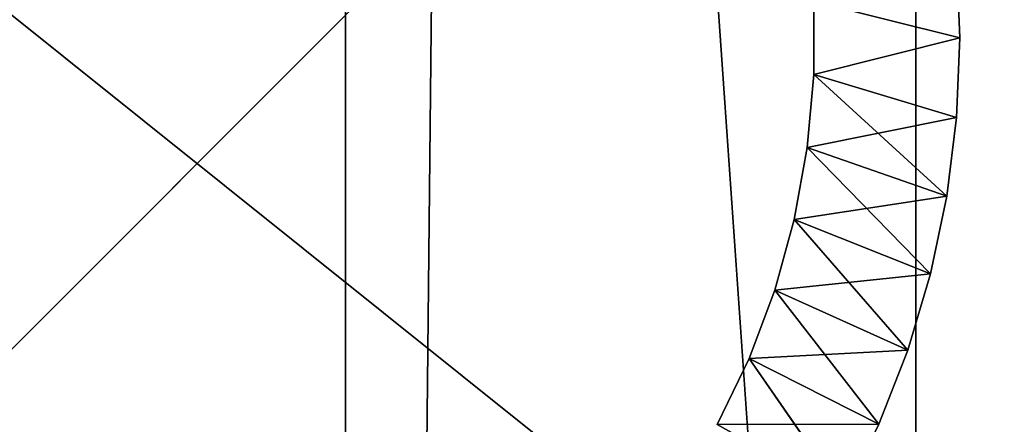
# Model space of a CAD drawing. Extents: x -2890 to 4130, y -2402 to 2198.
# Drawn here: x -451 to -430, y -477 to -468 of the extents above; entities that cross this region are included whole.
import ezdxf

# ---------------------------------------------------------------- set-up
doc = ezdxf.new("R2010")
doc.units = 0
doc.header["$LTSCALE"] = 25.4
doc.layers.get('0').update_dxf_attribs({"linetype": 'CONTINUOUS'})

# ---------------------------------------------------------------- blocks, each defined once
blk = doc.blocks.new('___005388_STL')
at = {"color": 0}
for p, q in [((2416.187, -1673.5, 2892.78), (2505.672, -2963.5, 2965.011)), ((2416.187, -1673.5, 2892.78), (2505.672, -2963.5, 2965.011)), ((2496.563, -1673.5, 2958.035), (2484.001, -2963.5, 2973.597)), ((2484.001, -2963.5, 2973.597), (2484.001, -1673.5, 2973.597)), ((2496.563, -1673.5, 2958.035), (2484.001, -2963.5, 2973.597)), ((2484.001, -2963.5, 2973.597), (2484.001, -1673.5, 2973.597)), ((2496.563, -2963.5, 2958.035), (2496.563, -1673.5, 2958.035)), ((2496.563, -2963.5, 2958.035), (2496.563, -1673.5, 2958.035)), ((2425.177, -2728.5, 2834.8), (2525.177, -2808.5, 2834.8)), ((2425.177, -2728.5, 2834.8), (2525.177, -2808.5, 2834.8)), ((2435.177, -2818.5, 484.8), (2525.177, -2728.5, 484.8)), ((2435.177, -2818.5, 484.8), (2525.177, -2728.5, 484.8)), ((2497.535, -2770.183, 479.96), (2497.463, -2768.437, 433.96)), ((2497.535, -2770.183, 479.96), (2497.463, -2768.437, 433.96)), ((2497.535, -2770.183, 479.96), (2494.317, -2769.378, 479.96)), ((2494.317, -2769.378, 479.96), (2494.317, -2770.989, 479.96)), ((2497.535, -2770.183, 479.96), (2494.317, -2769.378, 479.96)), ((2494.317, -2769.378, 433.96), (2497.535, -2770.183, 433.96)), ((2494.317, -2770.989, 433.96), (2494.317, -2769.378, 433.96)), ((2494.317, -2769.378, 433.96), (2497.535, -2770.183, 433.96)), ((2494.317, -2769.378, 433.96), (2494.317, -2770.989, 479.96)), ((2494.317, -2769.378, 479.96), (2494.317, -2770.989, 479.96)), ((2494.317, -2769.378, 433.96), (2494.317, -2770.989, 479.96)), ((2494.317, -2770.989, 433.96), (2494.317, -2769.378, 433.96)), ((2497.535, -2770.183, 479.96), (2494.317, -2770.989, 479.96)), ((2497.535, -2770.183, 479.96), (2494.317, -2770.989, 479.96)), ((2497.535, -2770.183, 433.96), (2494.317, -2770.989, 433.96)), ((2497.535, -2770.183, 433.96), (2494.317, -2770.989, 433.96)), ((2497.463, -2771.93, 479.96), (2497.535, -2770.183, 433.96)), ((2497.463, -2771.93, 479.96), (2497.535, -2770.183, 433.96)), ((2497.535, -2770.183, 479.96), (2497.535, -2770.183, 433.96)), ((2497.535, -2770.183, 479.96), (2497.535, -2770.183, 433.96)), ((2494.317, -2770.989, 479.96), (2494.173, -2772.593, 479.96)), ((2494.173, -2772.593, 433.96), (2494.317, -2770.989, 433.96)), ((2494.317, -2770.989, 433.96), (2494.173, -2772.593, 479.96)), ((2494.317, -2770.989, 479.96), (2494.173, -2772.593, 479.96)), ((2494.317, -2770.989, 433.96), (2494.173, -2772.593, 479.96)), ((2494.173, -2772.593, 433.96), (2494.317, -2770.989, 433.96)), ((2497.247, -2773.665, 479.96), (2494.317, -2770.989, 479.96)), ((2497.463, -2771.93, 479.96), (2494.317, -2770.989, 479.96)), ((2497.247, -2773.665, 479.96), (2494.317, -2770.989, 479.96)), ((2497.463, -2771.93, 479.96), (2494.317, -2770.989, 479.96)), ((2497.463, -2771.93, 433.96), (2494.317, -2770.989, 433.96)), ((2497.463, -2771.93, 433.96), (2494.317, -2770.989, 433.96)), ((2494.317, -2770.989, 433.96), (2494.317, -2770.989, 479.96)), ((2494.317, -2770.989, 433.96), (2494.317, -2770.989, 479.96)), ((2497.463, -2771.93, 433.96), (2494.173, -2772.593, 433.96)), ((2497.463, -2771.93, 433.96), (2494.173, -2772.593, 433.96)), ((2497.247, -2773.665, 479.96), (2497.463, -2771.93, 433.96)), ((2497.247, -2773.665, 479.96), (2497.463, -2771.93, 433.96)), ((2497.463, -2771.93, 479.96), (2497.463, -2771.93, 433.96)), ((2497.463, -2771.93, 479.96), (2497.463, -2771.93, 433.96)), ((2494.173, -2772.593, 479.96), (2493.885, -2774.177, 479.96)), ((2493.885, -2774.177, 433.96), (2494.173, -2772.593, 433.96)), ((2494.173, -2772.593, 433.96), (2493.885, -2774.177, 479.96)), ((2494.173, -2772.593, 479.96), (2493.885, -2774.177, 479.96)), ((2494.173, -2772.593, 433.96), (2493.885, -2774.177, 479.96)), ((2493.885, -2774.177, 433.96), (2494.173, -2772.593, 433.96)), ((2496.888, -2775.375, 479.96), (2494.173, -2772.593, 479.96)), ((2496.888, -2775.375, 479.96), (2494.173, -2772.593, 479.96)), ((2497.247, -2773.665, 479.96), (2494.173, -2772.593, 479.96)), ((2497.247, -2773.665, 479.96), (2494.173, -2772.593, 479.96)), ((2497.247, -2773.665, 433.96), (2494.173, -2772.593, 433.96)), ((2497.247, -2773.665, 433.96), (2494.173, -2772.593, 433.96)), ((2494.173, -2772.593, 433.96), (2494.173, -2772.593, 479.96)), ((2494.173, -2772.593, 433.96), (2494.173, -2772.593, 479.96)), ((2497.247, -2773.665, 433.96), (2493.885, -2774.177, 433.96)), ((2497.247, -2773.665, 433.96), (2493.885, -2774.177, 433.96)), ((2496.888, -2775.375, 479.96), (2497.247, -2773.665, 433.96)), ((2496.888, -2775.375, 479.96), (2497.247, -2773.665, 433.96)), ((2497.247, -2773.665, 479.96), (2497.247, -2773.665, 433.96)), ((2497.247, -2773.665, 479.96), (2497.247, -2773.665, 433.96)), ((2493.885, -2774.177, 479.96), (2493.457, -2775.73, 479.96)), ((2493.457, -2775.73, 433.96), (2493.885, -2774.177, 433.96)), ((2493.885, -2774.177, 433.96), (2493.457, -2775.73, 479.96)), ((2493.885, -2774.177, 479.96), (2493.457, -2775.73, 479.96)), ((2493.885, -2774.177, 433.96), (2493.457, -2775.73, 479.96)), ((2493.457, -2775.73, 433.96), (2493.885, -2774.177, 433.96)), ((2496.389, -2777.051, 479.96), (2493.885, -2774.177, 479.96)), ((2496.389, -2777.051, 479.96), (2493.885, -2774.177, 479.96)), ((2496.888, -2775.375, 479.96), (2493.885, -2774.177, 479.96)), ((2496.888, -2775.375, 479.96), (2493.885, -2774.177, 479.96)), ((2496.888, -2775.375, 433.96), (2493.885, -2774.177, 433.96)), ((2496.888, -2775.375, 433.96), (2493.885, -2774.177, 433.96)), ((2493.885, -2774.177, 433.96), (2493.885, -2774.177, 479.96)), ((2493.885, -2774.177, 433.96), (2493.885, -2774.177, 479.96)), ((2496.888, -2775.375, 433.96), (2493.457, -2775.73, 433.96)), ((2496.888, -2775.375, 433.96), (2493.457, -2775.73, 433.96)), ((2496.389, -2777.051, 479.96), (2496.888, -2775.375, 433.96)), ((2496.389, -2777.051, 479.96), (2496.888, -2775.375, 433.96)), ((2496.888, -2775.375, 479.96), (2496.888, -2775.375, 433.96)), ((2496.888, -2775.375, 479.96), (2496.888, -2775.375, 433.96)), ((2493.457, -2775.73, 479.96), (2492.891, -2777.238, 479.96)), ((2492.891, -2777.238, 433.96), (2493.457, -2775.73, 433.96)), ((2493.457, -2775.73, 433.96), (2492.891, -2777.238, 479.96)), ((2493.457, -2775.73, 479.96), (2492.891, -2777.238, 479.96)), ((2493.457, -2775.73, 433.96), (2492.891, -2777.238, 479.96)), ((2492.891, -2777.238, 433.96), (2493.457, -2775.73, 433.96)), ((2495.754, -2778.679, 479.96), (2493.457, -2775.73, 479.96)), ((2495.754, -2778.679, 479.96), (2493.457, -2775.73, 479.96)), ((2496.389, -2777.051, 479.96), (2493.457, -2775.73, 479.96)), ((2496.389, -2777.051, 479.96), (2493.457, -2775.73, 479.96)), ((2496.389, -2777.051, 433.96), (2493.457, -2775.73, 433.96)), ((2496.389, -2777.051, 433.96), (2493.457, -2775.73, 433.96)), ((2493.457, -2775.73, 433.96), (2493.457, -2775.73, 479.96)), ((2493.457, -2775.73, 433.96), (2493.457, -2775.73, 479.96)), ((2496.389, -2777.051, 433.96), (2492.891, -2777.238, 433.96)), ((2496.389, -2777.051, 433.96), (2492.891, -2777.238, 433.96)), ((2495.754, -2778.679, 479.96), (2496.389, -2777.051, 433.96)), ((2495.754, -2778.679, 479.96), (2496.389, -2777.051, 433.96)), ((2496.389, -2777.051, 479.96), (2496.389, -2777.051, 433.96)), ((2496.389, -2777.051, 479.96), (2496.389, -2777.051, 433.96)), ((2492.891, -2777.238, 479.96), (2492.192, -2778.689, 479.96)), ((2492.192, -2778.689, 433.96), (2492.891, -2777.238, 433.96)), ((2492.891, -2777.238, 433.96), (2492.192, -2778.689, 479.96)), ((2492.891, -2777.238, 479.96), (2492.192, -2778.689, 479.96)), ((2492.891, -2777.238, 433.96), (2492.192, -2778.689, 479.96)), ((2492.192, -2778.689, 433.96), (2492.891, -2777.238, 433.96)), ((2494.986, -2780.25, 479.96), (2492.891, -2777.238, 479.96)), ((2494.986, -2780.25, 479.96), (2492.891, -2777.238, 479.96)), ((2495.754, -2778.679, 479.96), (2492.891, -2777.238, 479.96)), ((2495.754, -2778.679, 479.96), (2492.891, -2777.238, 479.96)), ((2495.754, -2778.679, 433.96), (2492.891, -2777.238, 433.96)), ((2495.754, -2778.679, 433.96), (2492.891, -2777.238, 433.96)), ((2492.891, -2777.238, 433.96), (2492.891, -2777.238, 479.96)), ((2492.891, -2777.238, 433.96), (2492.891, -2777.238, 479.96)), ((2495.754, -2778.679, 433.96), (2492.192, -2778.689, 433.96)), ((2495.754, -2778.679, 433.96), (2492.192, -2778.689, 433.96)), ((2494.986, -2780.25, 479.96), (2495.754, -2778.679, 433.96)), ((2494.986, -2780.25, 479.96), (2495.754, -2778.679, 433.96)), ((2495.754, -2778.679, 479.96), (2495.754, -2778.679, 433.96)), ((2495.754, -2778.679, 479.96), (2495.754, -2778.679, 433.96))]:
    blk.add_line(p, q, dxfattribs=at)
at = {"color": 253}
for p, q in [((2497.535, -2770.183, 479.96), (2497.463, -2768.437, 479.96)), ((2497.463, -2768.437, 433.96), (2497.535, -2770.183, 433.96)), ((2497.535, -2770.183, 479.96), (2497.463, -2768.437, 479.96)), ((2497.463, -2768.437, 433.96), (2497.535, -2770.183, 433.96)), ((2497.463, -2771.93, 479.96), (2497.535, -2770.183, 479.96)), ((2497.535, -2770.183, 433.96), (2497.463, -2771.93, 433.96)), ((2497.463, -2771.93, 479.96), (2497.535, -2770.183, 479.96)), ((2497.535, -2770.183, 433.96), (2497.463, -2771.93, 433.96)), ((2497.247, -2773.665, 479.96), (2497.463, -2771.93, 479.96)), ((2497.463, -2771.93, 433.96), (2497.247, -2773.665, 433.96)), ((2497.247, -2773.665, 479.96), (2497.463, -2771.93, 479.96)), ((2497.463, -2771.93, 433.96), (2497.247, -2773.665, 433.96)), ((2496.888, -2775.375, 479.96), (2497.247, -2773.665, 479.96)), ((2497.247, -2773.665, 433.96), (2496.888, -2775.375, 433.96)), ((2496.888, -2775.375, 479.96), (2497.247, -2773.665, 479.96)), ((2497.247, -2773.665, 433.96), (2496.888, -2775.375, 433.96)), ((2496.389, -2777.051, 479.96), (2496.888, -2775.375, 479.96)), ((2496.888, -2775.375, 433.96), (2496.389, -2777.051, 433.96)), ((2496.389, -2777.051, 479.96), (2496.888, -2775.375, 479.96)), ((2496.888, -2775.375, 433.96), (2496.389, -2777.051, 433.96)), ((2495.754, -2778.679, 479.96), (2496.389, -2777.051, 479.96)), ((2496.389, -2777.051, 433.96), (2495.754, -2778.679, 433.96)), ((2495.754, -2778.679, 479.96), (2496.389, -2777.051, 479.96)), ((2496.389, -2777.051, 433.96), (2495.754, -2778.679, 433.96)), ((2494.986, -2780.25, 479.96), (2495.754, -2778.679, 479.96)), ((2495.754, -2778.679, 433.96), (2494.986, -2780.25, 433.96)), ((2494.986, -2780.25, 479.96), (2495.754, -2778.679, 479.96)), ((2495.754, -2778.679, 433.96), (2494.986, -2780.25, 433.96))]:
    blk.add_line(p, q, dxfattribs=at)
at = {"color": 0}
mesh = blk.add_polyface(dxfattribs=at)
corners = [(2505.672, -1673.5, 2965.011), (2416.187, -1673.5, 2892.78), (2505.672, -2963.5, 2965.011)]
mesh.append_faces([[corners[k] for k in face] for face in [(0, 1, 2)]], dxfattribs={"color": 0})
mesh = blk.add_polyface(dxfattribs=at)
corners = [(2505.672, -2963.5, 2965.011), (2416.187, -1673.5, 2892.78), (2416.187, -2963.5, 2892.78)]
mesh.append_faces([[corners[k] for k in face] for face in [(0, 1, 2)]], dxfattribs={"color": 0})
mesh = blk.add_polyface(dxfattribs=at)
corners = [(2518.234, -1673.5, 2949.449), (2428.749, -2963.5, 2877.217), (2428.749, -1673.5, 2877.217)]
mesh.append_faces([[corners[k] for k in face] for face in [(0, 1, 2)]], dxfattribs={"color": 0})
mesh = blk.add_polyface(dxfattribs=at)
corners = [(2518.234, -2963.5, 2949.449), (2428.749, -2963.5, 2877.217), (2518.234, -1673.5, 2949.449)]
mesh.append_faces([[corners[k] for k in face] for face in [(0, 1, 2)]], dxfattribs={"color": 0})
mesh = blk.add_polyface(dxfattribs=at)
corners = [(2496.563, -1673.5, 2958.035), (2484.001, -2963.5, 2973.597), (2484.001, -1673.5, 2973.597)]
mesh.append_faces([[corners[k] for k in face] for face in [(0, 1, 2)]], dxfattribs={"color": 0})
mesh = blk.add_polyface(dxfattribs=at)
corners = [(2496.563, -1673.5, 2958.035), (2496.563, -2963.5, 2958.035), (2484.001, -2963.5, 2973.597)]
mesh.append_faces([[corners[k] for k in face] for face in [(0, 1, 2)]], dxfattribs={"color": 0})
mesh = blk.add_polyface(dxfattribs=at)
corners = [(2573.486, -1673.5, 3045.829), (2484.001, -1673.5, 2973.597), (2573.486, -2963.5, 3045.829)]
mesh.append_faces([[corners[k] for k in face] for face in [(0, 1, 2)]], dxfattribs={"color": 0})
mesh = blk.add_polyface(dxfattribs=at)
corners = [(2573.486, -2963.5, 3045.829), (2484.001, -1673.5, 2973.597), (2484.001, -2963.5, 2973.597)]
mesh.append_faces([[corners[k] for k in face] for face in [(0, 1, 2)]], dxfattribs={"color": 0})
mesh = blk.add_polyface(dxfattribs=at)
corners = [(2586.048, -1673.5, 3030.267), (2496.563, -2963.5, 2958.035), (2496.563, -1673.5, 2958.035)]
mesh.append_faces([[corners[k] for k in face] for face in [(0, 1, 2)]], dxfattribs={"color": 0})
mesh = blk.add_polyface(dxfattribs=at)
corners = [(2586.048, -2963.5, 3030.267), (2496.563, -2963.5, 2958.035), (2586.048, -1673.5, 3030.267)]
mesh.append_faces([[corners[k] for k in face] for face in [(0, 1, 2)]], dxfattribs={"color": 0})
mesh = blk.add_polyface(dxfattribs=at)
corners = [(2525.177, -2728.5, 484.8), (2435.177, -2818.5, 484.8), (2435.177, -2718.5, 484.8)]
mesh.append_faces([[corners[k] for k in face] for face in [(0, 1, 2)]], dxfattribs={"color": 0})
mesh = blk.add_polyface(dxfattribs=at)
corners = [(2525.177, -2728.5, 2834.8), (2425.177, -2728.5, 2834.8), (2525.177, -2808.5, 2834.8)]
mesh.append_faces([[corners[k] for k in face] for face in [(0, 1, 2)]], dxfattribs={"color": 0})
mesh = blk.add_polyface(dxfattribs=at)
corners = [(2525.177, -2808.5, 2834.8), (2425.177, -2728.5, 2834.8), (2425.177, -2808.5, 2834.8)]
mesh.append_faces([[corners[k] for k in face] for face in [(0, 1, 2)]], dxfattribs={"color": 0})
mesh = blk.add_polyface(dxfattribs=at)
corners = [(2525.177, -2808.5, 484.8), (2435.177, -2818.5, 484.8), (2525.177, -2728.5, 484.8)]
mesh.append_faces([[corners[k] for k in face] for face in [(0, 1, 2)]], dxfattribs={"color": 0})
at = {"color": 253}
mesh = blk.add_polyface(dxfattribs=at)
corners = [(2523.177, -2798.5, 475.96), (2427.177, -2798.5, 475.96), (2523.177, -2738.5, 475.96)]
mesh.append_faces([[corners[k] for k in face] for face in [(0, 1, 2)]], dxfattribs={"color": 253})
mesh = blk.add_polyface(dxfattribs=at)
corners = [(2523.177, -2738.5, 475.96), (2427.177, -2798.5, 475.96), (2427.177, -2738.5, 475.96)]
mesh.append_faces([[corners[k] for k in face] for face in [(0, 1, 2)]], dxfattribs={"color": 253})
at = {"color": 0}
mesh = blk.add_polyface(dxfattribs=at)
corners = [(2523.177, -2738.5, 479.96), (2427.177, -2738.5, 479.96), (2427.177, -2798.5, 479.96)]
mesh.append_faces([[corners[k] for k in face] for face in [(0, 1, 2)]], dxfattribs={"color": 0})
mesh = blk.add_polyface(dxfattribs=at)
corners = [(2523.177, -2738.5, 479.96), (2427.177, -2798.5, 479.96), (2523.177, -2798.5, 479.96)]
mesh.append_faces([[corners[k] for k in face] for face in [(0, 1, 2)]], dxfattribs={"color": 0})
mesh = blk.add_polyface(dxfattribs=at)
corners = [(2497.535, -2770.183, 479.96), (2497.463, -2768.437, 479.96), (2494.317, -2769.378, 479.96)]
mesh.append_faces([[corners[k] for k in face] for face in [(0, 1, 2)]], dxfattribs={"color": 0})
mesh = blk.add_polyface(dxfattribs=at)
corners = [(2497.535, -2770.183, 433.96), (2494.317, -2769.378, 433.96), (2497.463, -2768.437, 433.96)]
mesh.append_faces([[corners[k] for k in face] for face in [(0, 1, 2)]], dxfattribs={"color": 0})
at = {"color": 253}
mesh = blk.add_polyface(dxfattribs=at)
corners = [(2497.463, -2768.437, 479.96), (2497.535, -2770.183, 479.96), (2497.463, -2768.437, 433.96)]
mesh.append_faces([[corners[k] for k in face] for face in [(0, 1, 2)]], dxfattribs={"color": 253})
mesh = blk.add_polyface(dxfattribs=at)
corners = [(2497.463, -2768.437, 433.96), (2497.535, -2770.183, 479.96), (2497.535, -2770.183, 433.96)]
mesh.append_faces([[corners[k] for k in face] for face in [(0, 1, 2)]], dxfattribs={"color": 253})
at = {"color": 0}
mesh = blk.add_polyface(dxfattribs=at)
corners = [(2497.535, -2770.183, 479.96), (2494.317, -2769.378, 479.96), (2494.317, -2770.989, 479.96)]
mesh.append_faces([[corners[k] for k in face] for face in [(0, 1, 2)]], dxfattribs={"color": 0})
mesh = blk.add_polyface(dxfattribs=at)
corners = [(2497.535, -2770.183, 433.96), (2494.317, -2770.989, 433.96), (2494.317, -2769.378, 433.96)]
mesh.append_faces([[corners[k] for k in face] for face in [(0, 1, 2)]], dxfattribs={"color": 0})
mesh = blk.add_polyface(dxfattribs=at)
corners = [(2494.317, -2769.378, 433.96), (2494.317, -2770.989, 479.96), (2494.317, -2769.378, 479.96)]
mesh.append_faces([[corners[k] for k in face] for face in [(0, 1, 2)]], dxfattribs={"color": 0})
mesh = blk.add_polyface(dxfattribs=at)
corners = [(2494.317, -2769.378, 433.96), (2494.317, -2770.989, 433.96), (2494.317, -2770.989, 479.96)]
mesh.append_faces([[corners[k] for k in face] for face in [(0, 1, 2)]], dxfattribs={"color": 0})
mesh = blk.add_polyface(dxfattribs=at)
corners = [(2497.535, -2770.183, 479.96), (2494.317, -2770.989, 479.96), (2497.463, -2771.93, 479.96)]
mesh.append_faces([[corners[k] for k in face] for face in [(0, 1, 2)]], dxfattribs={"color": 0})
mesh = blk.add_polyface(dxfattribs=at)
corners = [(2497.535, -2770.183, 433.96), (2497.463, -2771.93, 433.96), (2494.317, -2770.989, 433.96)]
mesh.append_faces([[corners[k] for k in face] for face in [(0, 1, 2)]], dxfattribs={"color": 0})
at = {"color": 253}
mesh = blk.add_polyface(dxfattribs=at)
corners = [(2497.535, -2770.183, 479.96), (2497.463, -2771.93, 479.96), (2497.535, -2770.183, 433.96)]
mesh.append_faces([[corners[k] for k in face] for face in [(0, 1, 2)]], dxfattribs={"color": 253})
mesh = blk.add_polyface(dxfattribs=at)
corners = [(2497.535, -2770.183, 433.96), (2497.463, -2771.93, 479.96), (2497.463, -2771.93, 433.96)]
mesh.append_faces([[corners[k] for k in face] for face in [(0, 1, 2)]], dxfattribs={"color": 253})
at = {"color": 0}
mesh = blk.add_polyface(dxfattribs=at)
corners = [(2497.247, -2773.665, 479.96), (2494.317, -2770.989, 479.96), (2494.173, -2772.593, 479.96)]
mesh.append_faces([[corners[k] for k in face] for face in [(0, 1, 2)]], dxfattribs={"color": 0})
mesh = blk.add_polyface(dxfattribs=at)
corners = [(2497.463, -2771.93, 433.96), (2494.173, -2772.593, 433.96), (2494.317, -2770.989, 433.96)]
mesh.append_faces([[corners[k] for k in face] for face in [(0, 1, 2)]], dxfattribs={"color": 0})
mesh = blk.add_polyface(dxfattribs=at)
corners = [(2494.317, -2770.989, 433.96), (2494.173, -2772.593, 479.96), (2494.317, -2770.989, 479.96)]
mesh.append_faces([[corners[k] for k in face] for face in [(0, 1, 2)]], dxfattribs={"color": 0})
mesh = blk.add_polyface(dxfattribs=at)
corners = [(2494.317, -2770.989, 433.96), (2494.173, -2772.593, 433.96), (2494.173, -2772.593, 479.96)]
mesh.append_faces([[corners[k] for k in face] for face in [(0, 1, 2)]], dxfattribs={"color": 0})
mesh = blk.add_polyface(dxfattribs=at)
corners = [(2497.463, -2771.93, 479.96), (2494.317, -2770.989, 479.96), (2497.247, -2773.665, 479.96)]
mesh.append_faces([[corners[k] for k in face] for face in [(0, 1, 2)]], dxfattribs={"color": 0})
mesh = blk.add_polyface(dxfattribs=at)
corners = [(2497.463, -2771.93, 433.96), (2497.247, -2773.665, 433.96), (2494.173, -2772.593, 433.96)]
mesh.append_faces([[corners[k] for k in face] for face in [(0, 1, 2)]], dxfattribs={"color": 0})
at = {"color": 253}
mesh = blk.add_polyface(dxfattribs=at)
corners = [(2497.463, -2771.93, 479.96), (2497.247, -2773.665, 479.96), (2497.463, -2771.93, 433.96)]
mesh.append_faces([[corners[k] for k in face] for face in [(0, 1, 2)]], dxfattribs={"color": 253})
mesh = blk.add_polyface(dxfattribs=at)
corners = [(2497.463, -2771.93, 433.96), (2497.247, -2773.665, 479.96), (2497.247, -2773.665, 433.96)]
mesh.append_faces([[corners[k] for k in face] for face in [(0, 1, 2)]], dxfattribs={"color": 253})
at = {"color": 0}
mesh = blk.add_polyface(dxfattribs=at)
corners = [(2496.888, -2775.375, 479.96), (2494.173, -2772.593, 479.96), (2493.885, -2774.177, 479.96)]
mesh.append_faces([[corners[k] for k in face] for face in [(0, 1, 2)]], dxfattribs={"color": 0})
mesh = blk.add_polyface(dxfattribs=at)
corners = [(2497.247, -2773.665, 433.96), (2493.885, -2774.177, 433.96), (2494.173, -2772.593, 433.96)]
mesh.append_faces([[corners[k] for k in face] for face in [(0, 1, 2)]], dxfattribs={"color": 0})
mesh = blk.add_polyface(dxfattribs=at)
corners = [(2494.173, -2772.593, 433.96), (2493.885, -2774.177, 479.96), (2494.173, -2772.593, 479.96)]
mesh.append_faces([[corners[k] for k in face] for face in [(0, 1, 2)]], dxfattribs={"color": 0})
mesh = blk.add_polyface(dxfattribs=at)
corners = [(2494.173, -2772.593, 433.96), (2493.885, -2774.177, 433.96), (2493.885, -2774.177, 479.96)]
mesh.append_faces([[corners[k] for k in face] for face in [(0, 1, 2)]], dxfattribs={"color": 0})
mesh = blk.add_polyface(dxfattribs=at)
corners = [(2497.247, -2773.665, 479.96), (2494.173, -2772.593, 479.96), (2496.888, -2775.375, 479.96)]
mesh.append_faces([[corners[k] for k in face] for face in [(0, 1, 2)]], dxfattribs={"color": 0})
mesh = blk.add_polyface(dxfattribs=at)
corners = [(2497.247, -2773.665, 433.96), (2496.888, -2775.375, 433.96), (2493.885, -2774.177, 433.96)]
mesh.append_faces([[corners[k] for k in face] for face in [(0, 1, 2)]], dxfattribs={"color": 0})
at = {"color": 253}
mesh = blk.add_polyface(dxfattribs=at)
corners = [(2497.247, -2773.665, 479.96), (2496.888, -2775.375, 479.96), (2497.247, -2773.665, 433.96)]
mesh.append_faces([[corners[k] for k in face] for face in [(0, 1, 2)]], dxfattribs={"color": 253})
mesh = blk.add_polyface(dxfattribs=at)
corners = [(2497.247, -2773.665, 433.96), (2496.888, -2775.375, 479.96), (2496.888, -2775.375, 433.96)]
mesh.append_faces([[corners[k] for k in face] for face in [(0, 1, 2)]], dxfattribs={"color": 253})
at = {"color": 0}
mesh = blk.add_polyface(dxfattribs=at)
corners = [(2496.389, -2777.051, 479.96), (2493.885, -2774.177, 479.96), (2493.457, -2775.73, 479.96)]
mesh.append_faces([[corners[k] for k in face] for face in [(0, 1, 2)]], dxfattribs={"color": 0})
mesh = blk.add_polyface(dxfattribs=at)
corners = [(2496.888, -2775.375, 433.96), (2493.457, -2775.73, 433.96), (2493.885, -2774.177, 433.96)]
mesh.append_faces([[corners[k] for k in face] for face in [(0, 1, 2)]], dxfattribs={"color": 0})
mesh = blk.add_polyface(dxfattribs=at)
corners = [(2493.885, -2774.177, 433.96), (2493.457, -2775.73, 479.96), (2493.885, -2774.177, 479.96)]
mesh.append_faces([[corners[k] for k in face] for face in [(0, 1, 2)]], dxfattribs={"color": 0})
mesh = blk.add_polyface(dxfattribs=at)
corners = [(2493.885, -2774.177, 433.96), (2493.457, -2775.73, 433.96), (2493.457, -2775.73, 479.96)]
mesh.append_faces([[corners[k] for k in face] for face in [(0, 1, 2)]], dxfattribs={"color": 0})
mesh = blk.add_polyface(dxfattribs=at)
corners = [(2496.888, -2775.375, 479.96), (2493.885, -2774.177, 479.96), (2496.389, -2777.051, 479.96)]
mesh.append_faces([[corners[k] for k in face] for face in [(0, 1, 2)]], dxfattribs={"color": 0})
mesh = blk.add_polyface(dxfattribs=at)
corners = [(2496.888, -2775.375, 433.96), (2496.389, -2777.051, 433.96), (2493.457, -2775.73, 433.96)]
mesh.append_faces([[corners[k] for k in face] for face in [(0, 1, 2)]], dxfattribs={"color": 0})
at = {"color": 253}
mesh = blk.add_polyface(dxfattribs=at)
corners = [(2496.888, -2775.375, 479.96), (2496.389, -2777.051, 479.96), (2496.888, -2775.375, 433.96)]
mesh.append_faces([[corners[k] for k in face] for face in [(0, 1, 2)]], dxfattribs={"color": 253})
mesh = blk.add_polyface(dxfattribs=at)
corners = [(2496.888, -2775.375, 433.96), (2496.389, -2777.051, 479.96), (2496.389, -2777.051, 433.96)]
mesh.append_faces([[corners[k] for k in face] for face in [(0, 1, 2)]], dxfattribs={"color": 253})
at = {"color": 0}
mesh = blk.add_polyface(dxfattribs=at)
corners = [(2495.754, -2778.679, 479.96), (2493.457, -2775.73, 479.96), (2492.891, -2777.238, 479.96)]
mesh.append_faces([[corners[k] for k in face] for face in [(0, 1, 2)]], dxfattribs={"color": 0})
mesh = blk.add_polyface(dxfattribs=at)
corners = [(2496.389, -2777.051, 433.96), (2492.891, -2777.238, 433.96), (2493.457, -2775.73, 433.96)]
mesh.append_faces([[corners[k] for k in face] for face in [(0, 1, 2)]], dxfattribs={"color": 0})
mesh = blk.add_polyface(dxfattribs=at)
corners = [(2493.457, -2775.73, 433.96), (2492.891, -2777.238, 479.96), (2493.457, -2775.73, 479.96)]
mesh.append_faces([[corners[k] for k in face] for face in [(0, 1, 2)]], dxfattribs={"color": 0})
mesh = blk.add_polyface(dxfattribs=at)
corners = [(2493.457, -2775.73, 433.96), (2492.891, -2777.238, 433.96), (2492.891, -2777.238, 479.96)]
mesh.append_faces([[corners[k] for k in face] for face in [(0, 1, 2)]], dxfattribs={"color": 0})
mesh = blk.add_polyface(dxfattribs=at)
corners = [(2496.389, -2777.051, 479.96), (2493.457, -2775.73, 479.96), (2495.754, -2778.679, 479.96)]
mesh.append_faces([[corners[k] for k in face] for face in [(0, 1, 2)]], dxfattribs={"color": 0})
mesh = blk.add_polyface(dxfattribs=at)
corners = [(2496.389, -2777.051, 433.96), (2495.754, -2778.679, 433.96), (2492.891, -2777.238, 433.96)]
mesh.append_faces([[corners[k] for k in face] for face in [(0, 1, 2)]], dxfattribs={"color": 0})
at = {"color": 253}
mesh = blk.add_polyface(dxfattribs=at)
corners = [(2496.389, -2777.051, 479.96), (2495.754, -2778.679, 479.96), (2496.389, -2777.051, 433.96)]
mesh.append_faces([[corners[k] for k in face] for face in [(0, 1, 2)]], dxfattribs={"color": 253})
mesh = blk.add_polyface(dxfattribs=at)
corners = [(2496.389, -2777.051, 433.96), (2495.754, -2778.679, 479.96), (2495.754, -2778.679, 433.96)]
mesh.append_faces([[corners[k] for k in face] for face in [(0, 1, 2)]], dxfattribs={"color": 253})
at = {"color": 0}
mesh = blk.add_polyface(dxfattribs=at)
corners = [(2494.986, -2780.25, 479.96), (2492.891, -2777.238, 479.96), (2492.192, -2778.689, 479.96)]
mesh.append_faces([[corners[k] for k in face] for face in [(0, 1, 2)]], dxfattribs={"color": 0})
mesh = blk.add_polyface(dxfattribs=at)
corners = [(2495.754, -2778.679, 433.96), (2492.192, -2778.689, 433.96), (2492.891, -2777.238, 433.96)]
mesh.append_faces([[corners[k] for k in face] for face in [(0, 1, 2)]], dxfattribs={"color": 0})
mesh = blk.add_polyface(dxfattribs=at)
corners = [(2492.891, -2777.238, 433.96), (2492.192, -2778.689, 479.96), (2492.891, -2777.238, 479.96)]
mesh.append_faces([[corners[k] for k in face] for face in [(0, 1, 2)]], dxfattribs={"color": 0})
mesh = blk.add_polyface(dxfattribs=at)
corners = [(2492.891, -2777.238, 433.96), (2492.192, -2778.689, 433.96), (2492.192, -2778.689, 479.96)]
mesh.append_faces([[corners[k] for k in face] for face in [(0, 1, 2)]], dxfattribs={"color": 0})
mesh = blk.add_polyface(dxfattribs=at)
corners = [(2495.754, -2778.679, 479.96), (2492.891, -2777.238, 479.96), (2494.986, -2780.25, 479.96)]
mesh.append_faces([[corners[k] for k in face] for face in [(0, 1, 2)]], dxfattribs={"color": 0})
mesh = blk.add_polyface(dxfattribs=at)
corners = [(2495.754, -2778.679, 433.96), (2494.986, -2780.25, 433.96), (2492.192, -2778.689, 433.96)]
mesh.append_faces([[corners[k] for k in face] for face in [(0, 1, 2)]], dxfattribs={"color": 0})
at = {"color": 253}
mesh = blk.add_polyface(dxfattribs=at)
corners = [(2495.754, -2778.679, 479.96), (2494.986, -2780.25, 479.96), (2495.754, -2778.679, 433.96)]
mesh.append_faces([[corners[k] for k in face] for face in [(0, 1, 2)]], dxfattribs={"color": 253})
mesh = blk.add_polyface(dxfattribs=at)
corners = [(2495.754, -2778.679, 433.96), (2494.986, -2780.25, 479.96), (2494.986, -2780.25, 433.96)]
mesh.append_faces([[corners[k] for k in face] for face in [(0, 1, 2)]], dxfattribs={"color": 253})
blk = doc.blocks.new('005378____STL')
at = {"color": 0}
mesh = blk.add_polyface(dxfattribs=at)
corners = [(-154.446, 2198.411), (-416.49, 2175.344), (-1100.276, -2152.562)]
mesh.append_faces([[corners[k] for k in face] for face in [(0, 1, 2)]], dxfattribs={"color": 0})
mesh = blk.add_polyface(dxfattribs=at)
corners = [(-154.446, 2198.411), (-1100.276, -2152.562), (-670.474, -2310.034)]
mesh.append_faces([[corners[k] for k in face] for face in [(0, 1, 2)]], dxfattribs={"color": 0})
mesh = blk.add_polyface(dxfattribs=at)
corners = [(44.773, 2198.411), (-154.446, 2198.411), (-670.474, -2310.034)]
mesh.append_faces([[corners[k] for k in face] for face in [(0, 1, 2)]], dxfattribs={"color": 0})
mesh = blk.add_polyface(dxfattribs=at)
corners = [(44.773, 2198.411), (-670.474, -2310.034), (-416.49, -2378.523)]
mesh.append_faces([[corners[k] for k in face] for face in [(0, 1, 2)]], dxfattribs={"color": 0})
mesh = blk.add_polyface(dxfattribs=at)
corners = [(-416.49, 2175.344), (-670.474, 2106.855), (-1100.276, -2152.562)]
mesh.append_faces([[corners[k] for k in face] for face in [(0, 1, 2)]], dxfattribs={"color": 0})

msp = doc.modelspace()

# ---------------------------------------------------------------- block references
at = {"color": 0}
msp.add_blockref('005378____STL', (0, 0), dxfattribs=at)
at = {"color": 35}
msp.add_blockref('___005388_STL', (-2928.17, 2301.5, -434.8), dxfattribs=at)

doc.saveas('drawing.dxf')
